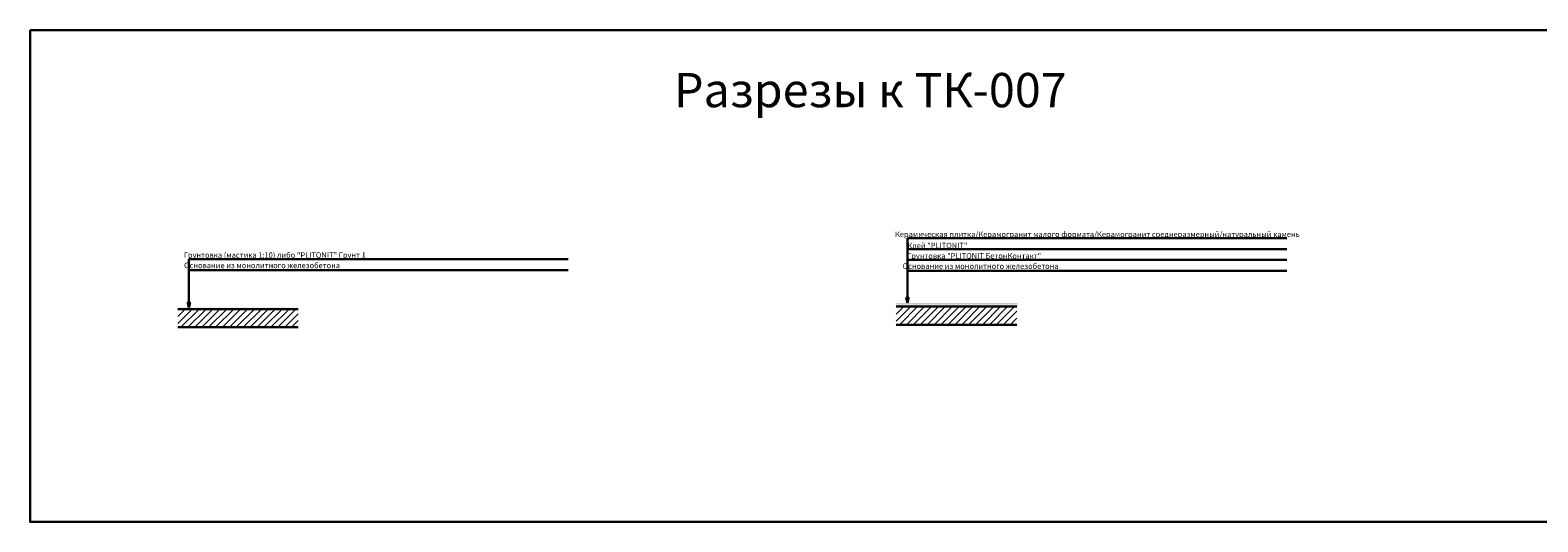
# Model space of a CAD drawing. Units: millimetres. Extents: x 57774 to 66133, y -26806 to -16121.
# Drawn here: x 58060 to 58941, y -19153 to -18866 of the extents above; entities that cross this region are included whole.
import ezdxf
from ezdxf.enums import TextEntityAlignment as Align

# ---------------------------------------------------------------- set-up
doc = ezdxf.new("R2010")
doc.units = ezdxf.units.MM
doc.layers.add('A-HATCH-WALL', color=7, linetype='Continuous')
doc.layers.add('Kaft-Штриховка', color=7, linetype='Continuous')
doc.layers.add('Защитная пленка', color=7, linetype='Continuous', lineweight=30, true_color=0xad389c)
doc.layers.add('Стяжка', color=7, linetype='Continuous', lineweight=30, true_color=0x000000)
doc.styles.add('GOST-2.304_Type-B', font='txt')
doc.styles.add('ГОСТ 2.304', font='CS_Gost2304.shx')

msp = doc.modelspace()

# ---------------------------------------------------------------- hatches: boundary and pattern name
at = {"layer": 'A-HATCH-WALL', "lineweight": 0}
h = msp.add_hatch(dxfattribs=at)
h.set_pattern_fill('ANSI31', color=256, scale=0.9)
h.set_pattern_definition([(45, (42551.328, -37089.635), (-2.02055763, 2.02055763), [])])
h.paths.add_polyline_path([(58216.74, -19031.73), (58216.74, -19031.16), (58216.74, -19030.04), (58216.74, -19029.48), (58216.74, -19029.17), (58146.33, -19029.17), (58146.33, -19029.48), (58146.33, -19030.04), (58146.33, -19031.16), (58146.33, -19031.73), (58146.33, -19039.79), (58216.74, -19039.79)])
h = msp.add_hatch(dxfattribs=at)
h.set_pattern_fill('ANSI31', color=256, scale=0.9)
h.set_pattern_definition([(45, (42971.001, -37088.2344), (-2.02055763, 2.02055763), [])])
h.paths.add_polyline_path([(58636.41, -19030.33), (58636.41, -19029.76), (58636.41, -19028.64), (58636.41, -19028.08), (58636.41, -19027.77), (58566.01, -19027.77), (58566.01, -19028.08), (58566.01, -19028.64), (58566.01, -19029.76), (58566.01, -19030.33), (58566.01, -19038.39), (58636.41, -19038.39)])
at = {"layer": 'Kaft-Штриховка', "lineweight": 30, "true_color": 0xc7c8ca}
h = msp.add_hatch(color=9, dxfattribs=at)
h.dxf.hatch_style = 1
h.paths.add_polyline_path([(58152.86, -19028.31), (58152.19, -19025.29), (58153.53, -19025.29)])
h = msp.add_hatch(color=9, dxfattribs=at)
h.dxf.hatch_style = 1
h.paths.add_polyline_path([(58572.53, -19025.63), (58571.86, -19022.62), (58573.21, -19022.62)])
at = {"layer": 'Защитная пленка'}
h = msp.add_hatch(color=256, dxfattribs=at)
h.dxf.hatch_style = 1
h.paths.add_polyline_path([(58213.64, -19028.9), (58213.64, -19028.34), (58146.26, -19028.34), (58146.26, -19028.9)])
at = {"layer": 'Защитная пленка', "true_color": 0xf8f6b0}
h = msp.add_hatch(color=51, dxfattribs=at)
h.dxf.hatch_style = 1
h.paths.add_polyline_path([(58636.9, -19026.93), (58636.9, -19026.37), (58566.06, -19026.37), (58566.06, -19026.93)])
at = {"layer": 'Защитная пленка', "true_color": 0x727430}
h = msp.add_hatch(color=67, dxfattribs=at)
h.dxf.hatch_style = 1
h.paths.add_polyline_path([(58636.92, -19026.19), (58636.92, -19025.63), (58566.07, -19025.63), (58566.07, -19026.19)])
at = {"layer": 'Защитная пленка', "true_color": 0x2776bb}
h = msp.add_hatch(color=152, dxfattribs=at)
h.dxf.hatch_style = 1
h.paths.add_polyline_path([(58636.93, -19027.65), (58636.93, -19027.09), (58566.5, -19027.09), (58566.5, -19027.65)])

# ---------------------------------------------------------------- linework, layer by layer
at = {"lineweight": 30}
for p, q in [((58572.54, -19025.44), (58572.54, -18987.79)), ((58572.54, -18987.79), (58794.13, -18987.79)), ((58572.54, -18994.14), (58794.13, -18994.14)), ((58572.54, -18994.14), (58794.13, -18994.14)), ((58152.87, -19000.07), (58374.46, -19000.07)), ((58152.87, -19025.32), (58152.87, -19000.09)), ((58572.54, -19000.48), (58794.13, -19000.48)), ((58152.87, -19006.42), (58374.46, -19006.42)), ((58572.54, -19006.82), (58794.13, -19006.82))]:
    msp.add_line(p, q, dxfattribs=at)
at = {"color": 3, "lineweight": 30}
msp.add_lwpolyline([(58060.15, -18866.25), (59021.62, -18866.25), (59021.62, -19153.5), (58060.15, -19153.5)], close=True, dxfattribs=at)
at = {"lineweight": 30}
for points in [[(58152.86, -19028.31), (58152.19, -19025.29), (58153.53, -19025.29), (58152.86, -19028.31)], [(58572.53, -19025.63), (58571.86, -19022.62), (58573.21, -19022.62), (58572.53, -19025.63)]]:
    msp.add_lwpolyline(points, dxfattribs=at)
at = {"layer": 'Стяжка'}
for p, q in [((58216.74, -19029.17), (58146.33, -19029.17)), ((58636.41, -19027.77), (58566.01, -19027.77))]:
    msp.add_line(p, q, dxfattribs=at)
for points in [[(58566.01, -19038.39), (58636.41, -19038.39)], [(58146.33, -19039.79), (58216.74, -19039.79)]]:
    msp.add_lwpolyline(points, dxfattribs=at)

# ---------------------------------------------------------------- texts
at = {"color": 5, "linetype": 'Continuous', "lineweight": 30, "ltscale": 4, "style": 'ГОСТ 2.304'}
msp.add_text('Разрезы к ТК-007', height=20, dxfattribs=at).set_placement((58436.2, -18911.27))
at = {"lineweight": 30, "style": 'GOST-2.304_Type-B'}
for s, p in [('Керамическая плитка/Керамогранит малого формата/Керамогранит среднеразмерный/натуральный камень', (58683.51, -18988.11)), (' Клей "PLITONIT" ', (58590.06, -18994.69)), ('Основание из монолитного железобетона', (58195.58, -19006.31)), ('Грунтовка (мастика 1:10) либо "PLITONIT" Грунт 1', (58203.02, -19000.24)), ('Основание из монолитного железобетона', (58615.25, -19006.72)), ('Грунтовка "PLITONIT БетонКонтакт"', (58611.52, -19000.71))]:
    msp.add_text(s, height=3.2, dxfattribs=at).set_placement(p, align=Align.BOTTOM_CENTER)

doc.saveas('drawing.dxf')
